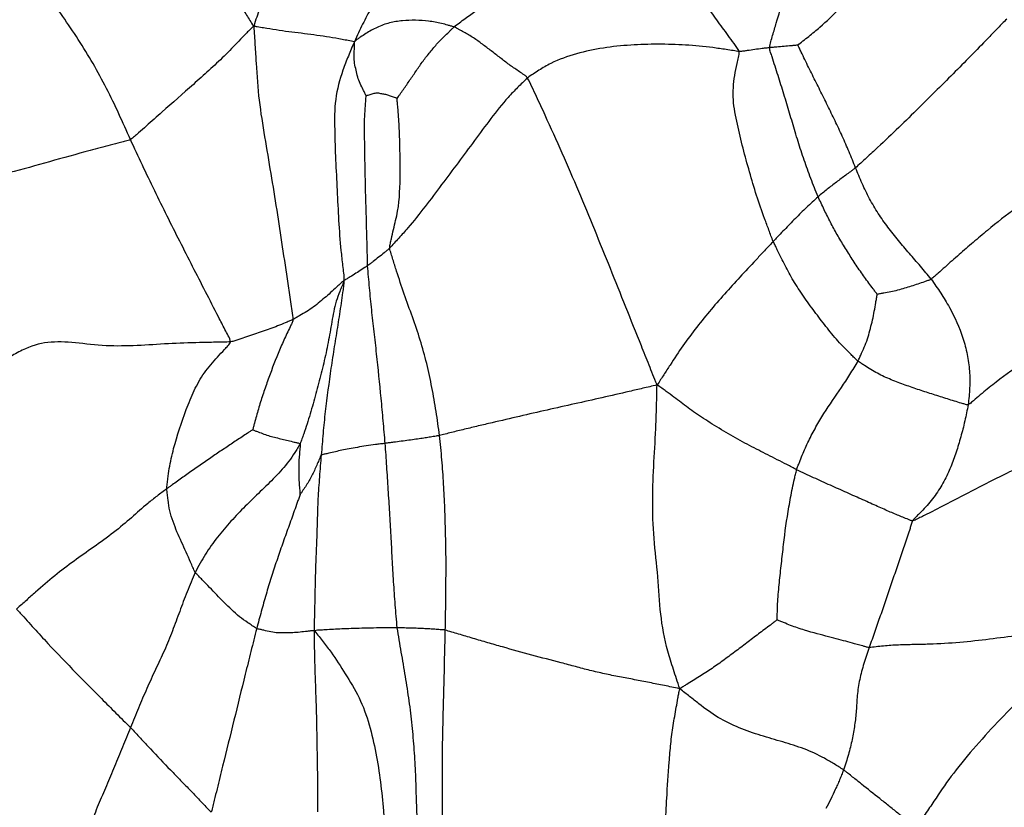
# Model space of a CAD drawing. Units: millimetres. Extents: x -89 to 89, y -143 to 120.
# Drawn here: x -14 to 25, y 63 to 94 of the extents above; entities that cross this region are included whole.
import ezdxf

# ---------------------------------------------------------------- set-up
doc = ezdxf.new("R2010")
doc.units = ezdxf.units.MM

msp = doc.modelspace()

# ---------------------------------------------------------------- linework, layer by layer
at = {"color": 7, "linetype": 'Continuous', "lineweight": 25}
for points, knots in [([(1.107, 102.367), (1.064, 102.258), (0.921, 102.047), (0.629, 101.624), (0.281, 101.137), (-0.134, 100.602), (-0.413, 100.272), (-0.834, 99.781), (-1.12, 99.463), (-1.675, 98.825), (-1.944, 98.506), (-2.472, 97.874), (-2.73, 97.56), (-3.097, 97.09), (-3.336, 96.777), (-3.674, 96.3), (-3.96, 95.799), (-4.198, 95.256), (-4.386, 94.754), (-4.538, 94.317), (-4.614, 94.095), (-4.655, 93.956)], [0, 0, 0, 0, 0.03125, 0.0625, 0.125, 0.1875, 0.25, 0.25, 0.375, 0.375, 0.5, 0.5, 0.625, 0.625, 0.6875, 0.75, 0.8125, 0.875, 0.9375, 0.96875, 1, 1, 1, 1]), ([(15.61, 93.118), (15.612, 93.198), (15.658, 93.359), (15.752, 93.682), (15.917, 94.247), (16.16, 95.053), (16.373, 96.041), (16.449, 97.035), (16.457, 98.021), (16.419, 99), (16.39, 99.812), (16.36, 100.378), (16.34, 100.701), (16.329, 100.862), (16.316, 100.966)], [0, 0, 0, 0, 0.03125, 0.0625, 0.125, 0.25, 0.375, 0.5, 0.625, 0.75, 0.875, 0.9375, 0.96875, 1, 1, 1, 1]), ([(7.068, 100.823), (6.989, 100.723), (6.814, 100.537), (6.458, 100.175), (6.001, 99.766), (5.442, 99.33), (5.071, 99.058), (4.515, 98.656), (4.144, 98.395), (3.415, 97.875), (3.059, 97.616), (2.358, 97.093), (2.013, 96.831), (1.519, 96.424), (1.197, 96.148), (0.727, 95.719), (0.301, 95.246), (-0.046, 94.687), (-0.32, 94.154), (-0.543, 93.706), (-0.647, 93.48), (-0.694, 93.344)], [0, 0, 0, 0, 0.03125, 0.0625, 0.125, 0.1875, 0.25, 0.25, 0.375, 0.375, 0.5, 0.5, 0.625, 0.625, 0.6875, 0.75, 0.8125, 0.875, 0.9375, 0.96875, 1, 1, 1, 1]), ([(-9.652, 99.691), (-9.604, 99.618), (-9.512, 99.466), (-9.321, 99.169), (-8.964, 98.672), (-8.374, 98.078), (-7.677, 97.432), (-6.998, 96.797), (-6.347, 96.177), (-5.732, 95.535), (-5.284, 94.938), (-4.979, 94.467), (-4.806, 94.187), (-4.718, 94.045), (-4.655, 93.956)], [0, 0, 0, 0, 0.03125, 0.0625, 0.125, 0.25, 0.375, 0.5, 0.625, 0.75, 0.875, 0.9375, 0.96875, 1, 1, 1, 1]), ([(16.729, 93.215), (16.764, 93.265), (16.92, 93.383), (17.224, 93.622), (17.73, 94.042), (18.348, 94.641), (19.015, 95.358), (19.617, 96.108), (20.127, 96.869), (20.578, 97.651), (20.902, 98.319), (21.061, 98.716), (21.163, 98.981), (21.214, 99.113), (21.258, 99.245)], [0, 0, 0, 0, 0.03125, 0.0625, 0.125, 0.25, 0.375, 0.5, 0.625, 0.75, 0.875, 0.9375, 0.9375, 1, 1, 1, 1]), ([(-9.495, 89.512), (-9.648, 89.849), (-9.798, 90.186), (-10.108, 90.857), (-10.267, 91.191), (-10.771, 92.178), (-11.148, 92.82), (-11.747, 93.747), (-12.156, 94.352), (-12.784, 95.214), (-13.299, 95.958), (-13.59, 96.534), (-13.742, 96.871), (-13.815, 97.041), (-13.853, 97.123)], [0, 0, 0, 0, 0.125, 0.125, 0.25, 0.25, 0.5, 0.5, 0.625, 0.75, 0.875, 0.9375, 0.96875, 1, 1, 1, 1]), ([(3.215, 93.931), (3.277, 93.982), (3.427, 94.096), (3.723, 94.319), (4.236, 94.689), (5.008, 95.138), (5.968, 95.574), (6.98, 95.923), (8.012, 96.245), (9.068, 96.552), (9.952, 96.825), (10.567, 97.047), (10.917, 97.182), (11.091, 97.253), (11.179, 97.287)], [0, 0, 0, 0, 0.03125, 0.0625, 0.125, 0.25, 0.375, 0.5, 0.625, 0.75, 0.875, 0.9375, 0.96875, 1, 1, 1, 1]), ([(14.41, 92.967), (14.4, 93.026), (14.324, 93.13), (14.172, 93.338), (13.906, 93.7), (13.533, 94.208), (13.111, 94.799), (12.72, 95.354), (12.372, 95.871), (12.129, 96.199), (11.747, 96.679), (11.469, 96.982), (11.179, 97.287)], [0, 0, 0, 0, 0.03125, 0.0625, 0.125, 0.25, 0.375, 0.5, 0.625, 0.75, 0.75, 1, 1, 1, 1]), ([(3.215, 93.931), (3.176, 93.947), (3.093, 93.969), (2.928, 94.015), (2.639, 94.093), (2.218, 94.17), (1.701, 94.2), (1.183, 94.184), (0.674, 94.107), (0.187, 93.927), (-0.186, 93.725), (-0.433, 93.553), (-0.573, 93.453), (-0.644, 93.403), (-0.694, 93.344)], [0, 0, 0, 0, 0.03125, 0.0625, 0.125, 0.25, 0.375, 0.5, 0.625, 0.75, 0.875, 0.9375, 0.96875, 1, 1, 1, 1]), ([(24.928, 94.238), (24.855, 94.18), (24.747, 94.068), (24.53, 93.844), (24.149, 93.45), (23.815, 93.104), (23.138, 92.413), (22.675, 91.951), (21.952, 91.232), (21.46, 90.745), (20.697, 89.998), (20.001, 89.337), (19.487, 88.864), (19.189, 88.591), (19.04, 88.455), (18.984, 88.406)], [0, 0, 0, 0, 0.03125, 0.0625, 0.125, 0.25, 0.25, 0.5, 0.5, 0.625, 0.75, 0.875, 0.9375, 0.96875, 1, 1, 1, 1]), ([(-4.655, 93.956), (-4.729, 93.905), (-4.823, 93.808), (-5.011, 93.617), (-5.34, 93.28), (-5.809, 92.782), (-6.415, 92.228), (-6.822, 91.861), (-7.435, 91.314), (-7.848, 90.953), (-8.464, 90.408), (-8.771, 90.136), (-9.129, 89.817), (-9.334, 89.635), (-9.436, 89.544), (-9.495, 89.512)], [0, 0, 0, 0, 0.03125, 0.0625, 0.125, 0.25, 0.375, 0.5, 0.5, 0.75, 0.75, 0.875, 0.9375, 0.96875, 1, 1, 1, 1]), ([(-0.694, 93.344), (-0.78, 93.364), (-0.861, 93.379), (-1.024, 93.411), (-1.268, 93.457), (-1.677, 93.533), (-2.17, 93.601), (-2.5, 93.645), (-2.994, 93.709), (-3.324, 93.746), (-3.818, 93.818), (-4.063, 93.859), (-4.35, 93.906), (-4.514, 93.933), (-4.596, 93.946), (-4.655, 93.956)], [0, 0, 0, 0, 0.0625, 0.0625, 0.125, 0.25, 0.375, 0.5, 0.5, 0.75, 0.75, 0.875, 0.9375, 0.96875, 1, 1, 1, 1]), ([(-4.655, 93.956), (-4.644, 93.821), (-4.629, 93.584), (-4.599, 93.107), (-4.547, 92.266), (-4.465, 91.049), (-4.226, 89.615), (-3.987, 88.179), (-3.748, 86.744), (-3.534, 85.305), (-3.354, 84.105), (-3.227, 83.265), (-3.154, 82.785), (-3.118, 82.545), (-3.12, 82.445)], [0, 0, 0, 0, 0.03125, 0.0625, 0.125, 0.25, 0.375, 0.5, 0.625, 0.75, 0.875, 0.9375, 0.96875, 1, 1, 1, 1]), ([(0.979, 91.129), (0.987, 91.141), (1.03, 91.203), (1.116, 91.326), (1.266, 91.541), (1.482, 91.85), (1.736, 92.223), (1.989, 92.598), (2.277, 92.947), (2.562, 93.299), (2.83, 93.561), (3.016, 93.744), (3.123, 93.848), (3.177, 93.9), (3.215, 93.931)], [0, 0, 0, 0, 0.03125, 0.0625, 0.125, 0.25, 0.375, 0.5, 0.625, 0.75, 0.875, 0.9375, 0.96875, 1, 1, 1, 1]), ([(6.102, 91.926), (6.069, 91.981), (6.007, 92.022), (5.886, 92.104), (5.673, 92.248), (5.37, 92.453), (5.025, 92.722), (4.678, 92.991), (4.327, 93.252), (3.979, 93.514), (3.66, 93.691), (3.439, 93.814), (3.312, 93.883), (3.249, 93.918), (3.215, 93.931)], [0, 0, 0, 0, 0.03125, 0.0625, 0.125, 0.25, 0.375, 0.5, 0.625, 0.75, 0.875, 0.9375, 0.96875, 1, 1, 1, 1]), ([(-0.694, 93.344), (-0.752, 93.247), (-0.826, 93.064), (-0.976, 92.699), (-1.228, 92.054), (-1.489, 91.097), (-1.479, 89.899), (-1.445, 88.714), (-1.376, 87.527), (-1.329, 86.34), (-1.251, 85.352), (-1.175, 84.663), (-1.13, 84.27), (-1.107, 84.074), (-1.11, 83.968)], [0, 0, 0, 0, 0.03125, 0.0625, 0.125, 0.25, 0.375, 0.5, 0.625, 0.75, 0.875, 0.9375, 0.96875, 1, 1, 1, 1]), ([(-0.24, 91.226), (-0.245, 91.234), (-0.264, 91.276), (-0.303, 91.359), (-0.372, 91.504), (-0.476, 91.71), (-0.579, 91.964), (-0.628, 92.237), (-0.706, 92.503), (-0.715, 92.778), (-0.702, 93.008), (-0.698, 93.168), (-0.695, 93.26), (-0.693, 93.306), (-0.694, 93.344)], [0, 0, 0, 0, 0.03125, 0.0625, 0.125, 0.25, 0.375, 0.5, 0.625, 0.75, 0.875, 0.9375, 0.96875, 1, 1, 1, 1]), ([(14.41, 92.967), (14.348, 92.974), (14.172, 93.003), (13.82, 93.058), (13.201, 93.147), (12.308, 93.234), (11.23, 93.264), (10.151, 93.23), (9.075, 93.125), (8.017, 92.9), (7.164, 92.599), (6.621, 92.283), (6.32, 92.085), (6.172, 91.983), (6.102, 91.926)], [0, 0, 0, 0, 0.03125, 0.0625, 0.125, 0.25, 0.375, 0.5, 0.625, 0.75, 0.875, 0.9375, 0.96875, 1, 1, 1, 1]), ([(16.729, 93.215), (16.705, 93.217), (16.683, 93.213), (16.638, 93.209), (16.569, 93.203), (16.501, 93.197), (16.364, 93.185), (16.27, 93.176), (16.081, 93.16), (15.987, 93.152), (15.846, 93.139), (15.799, 93.134), (15.704, 93.126), (15.658, 93.123), (15.61, 93.118)], [0, 0, 0, 0, 0.0625, 0.0625, 0.125, 0.25, 0.25, 0.5, 0.5, 0.75, 0.75, 0.875, 0.875, 1, 1, 1, 1]), ([(18.984, 88.406), (18.9, 88.613), (18.818, 88.821), (18.646, 89.234), (18.466, 89.643), (18.178, 90.25), (17.885, 90.852), (17.588, 91.453), (17.285, 92.051), (17.042, 92.549), (16.874, 92.898), (16.779, 93.097), (16.731, 93.197), (16.729, 93.215)], [0, 0, 0, 0, 0.125, 0.125, 0.25, 0.375, 0.5, 0.625, 0.75, 0.875, 0.9375, 0.96875, 1, 1, 1, 1]), ([(15.75, 85.514), (15.719, 85.586), (15.663, 85.735), (15.552, 86.034), (15.356, 86.558), (15.088, 87.318), (14.819, 88.245), (14.553, 89.176), (14.349, 90.118), (14.135, 91.07), (14.201, 91.87), (14.315, 92.423), (14.386, 92.738), (14.421, 92.895), (14.41, 92.967)], [0, 0, 0, 0, 0.03125, 0.0625, 0.125, 0.25, 0.375, 0.5, 0.625, 0.75, 0.875, 0.9375, 0.96875, 1, 1, 1, 1]), ([(15.61, 93.118), (15.562, 93.112), (15.513, 93.107), (15.415, 93.096), (15.366, 93.09), (15.22, 93.072), (15.123, 93.058), (14.927, 93.031), (14.829, 93.018), (14.681, 92.996), (14.608, 92.985), (14.522, 92.972), (14.473, 92.966), (14.448, 92.962), (14.41, 92.967)], [0, 0, 0, 0, 0.125, 0.125, 0.25, 0.25, 0.5, 0.5, 0.75, 0.75, 0.875, 0.9375, 0.96875, 1, 1, 1, 1]), ([(17.511, 87.267), (17.46, 87.384), (17.414, 87.504), (17.321, 87.743), (17.181, 88.102), (16.965, 88.707), (16.724, 89.44), (16.502, 90.179), (16.287, 90.92), (16.056, 91.656), (15.862, 92.268), (15.725, 92.693), (15.647, 92.935), (15.608, 93.056), (15.61, 93.118)], [0, 0, 0, 0, 0.0625, 0.0625, 0.125, 0.25, 0.375, 0.5, 0.625, 0.75, 0.875, 0.9375, 0.96875, 1, 1, 1, 1]), ([(6.102, 91.926), (6.033, 91.869), (5.902, 91.745), (5.646, 91.494), (5.211, 91.041), (4.655, 90.335), (4.013, 89.47), (3.374, 88.603), (2.726, 87.741), (2.08, 86.882), (1.519, 86.173), (1.107, 85.71), (0.86, 85.442), (0.733, 85.304), (0.69, 85.26)], [0, 0, 0, 0, 0.03125, 0.0625, 0.125, 0.25, 0.375, 0.5, 0.625, 0.75, 0.875, 0.9375, 0.96875, 1, 1, 1, 1]), ([(11.19, 79.879), (11.122, 80.03), (11.023, 80.283), (10.823, 80.788), (10.47, 81.671), (9.959, 82.934), (9.354, 84.452), (8.742, 85.967), (8.114, 87.477), (7.472, 88.975), (6.906, 90.22), (6.509, 91.076), (6.276, 91.579), (6.156, 91.837), (6.102, 91.926)], [0, 0, 0, 0, 0.03125, 0.0625, 0.125, 0.25, 0.375, 0.5, 0.625, 0.75, 0.875, 0.9375, 0.96875, 1, 1, 1, 1]), ([(0.979, 91.129), (0.974, 91.131), (0.948, 91.14), (0.898, 91.157), (0.81, 91.188), (0.685, 91.234), (0.532, 91.282), (0.373, 91.301), (0.215, 91.344), (0.058, 91.323), (-0.069, 91.276), (-0.159, 91.25), (-0.21, 91.235), (-0.236, 91.228), (-0.24, 91.226)], [0, 0, 0, 0, 0.03125, 0.0625, 0.125, 0.25, 0.375, 0.5, 0.625, 0.75, 0.875, 0.9375, 0.96875, 1, 1, 1, 1]), ([(-0.183, 84.56), (-0.191, 84.697), (-0.19, 84.836), (-0.195, 85.113), (-0.203, 85.53), (-0.217, 85.949), (-0.242, 86.787), (-0.255, 87.345), (-0.282, 88.461), (-0.293, 89.019), (-0.302, 89.856), (-0.306, 90.274), (-0.276, 90.761), (-0.254, 91.039), (-0.242, 91.178), (-0.24, 91.226)], [0, 0, 0, 0, 0.0625, 0.0625, 0.125, 0.25, 0.25, 0.5, 0.5, 0.75, 0.75, 0.875, 0.9375, 0.96875, 1, 1, 1, 1]), ([(0.69, 85.26), (0.686, 85.319), (0.712, 85.439), (0.765, 85.679), (0.859, 86.1), (0.953, 86.461), (1.083, 87.191), (1.092, 87.687), (1.099, 88.677), (1.091, 89.171), (1.065, 89.913), (1.049, 90.284), (1.012, 90.715), (0.989, 90.961), (0.977, 91.084), (0.979, 91.129)], [0, 0, 0, 0, 0.03125, 0.0625, 0.125, 0.25, 0.25, 0.5, 0.5, 0.75, 0.75, 0.875, 0.9375, 0.96875, 1, 1, 1, 1]), ([(-9.495, 89.512), (-9.554, 89.481), (-9.688, 89.446), (-9.956, 89.377), (-10.421, 89.256), (-10.82, 89.151), (-11.617, 88.938), (-12.146, 88.791), (-13.203, 88.494), (-13.731, 88.343), (-14.528, 88.148), (-14.929, 88.059), (-15.397, 87.966), (-15.665, 87.915), (-15.799, 87.889), (-15.867, 87.88)], [0, 0, 0, 0, 0.03125, 0.0625, 0.125, 0.25, 0.25, 0.5, 0.5, 0.75, 0.75, 0.875, 0.9375, 0.96875, 1, 1, 1, 1]), ([(-5.573, 81.571), (-5.571, 81.647), (-5.657, 81.812), (-5.828, 82.141), (-6.126, 82.717), (-6.379, 83.211), (-6.886, 84.199), (-7.224, 84.857), (-7.725, 85.848), (-8.057, 86.509), (-8.548, 87.505), (-8.868, 88.172), (-9.184, 88.841), (-9.342, 89.176), (-9.495, 89.512)], [0, 0, 0, 0, 0.03125, 0.0625, 0.125, 0.25, 0.25, 0.5, 0.5, 0.625, 0.75, 0.875, 0.875, 1, 1, 1, 1]), ([(18.984, 88.406), (18.95, 88.376), (18.92, 88.353), (18.859, 88.307), (18.753, 88.228), (18.661, 88.161), (18.477, 88.025), (18.355, 87.932), (18.111, 87.748), (17.989, 87.656), (17.809, 87.511), (17.75, 87.462), (17.63, 87.365), (17.569, 87.318), (17.511, 87.267)], [0, 0, 0, 0, 0.03125, 0.0625, 0.125, 0.25, 0.25, 0.5, 0.5, 0.75, 0.75, 0.875, 0.875, 1, 1, 1, 1]), ([(21.952, 84.029), (21.886, 84.117), (21.814, 84.201), (21.673, 84.371), (21.461, 84.626), (21.098, 85.043), (20.665, 85.546), (20.252, 86.068), (19.865, 86.61), (19.528, 87.184), (19.334, 87.585), (19.153, 87.992), (19.069, 88.199), (18.984, 88.406)], [0, 0, 0, 0, 0.0625, 0.0625, 0.125, 0.25, 0.375, 0.5, 0.625, 0.75, 0.875, 0.875, 1, 1, 1, 1]), ([(26.426, 87.587), (26.33, 87.533), (26.237, 87.471), (26.046, 87.349), (25.76, 87.163), (25.474, 86.961), (24.906, 86.546), (24.533, 86.252), (23.975, 85.792), (23.604, 85.479), (23.052, 84.998), (22.59, 84.592), (22.269, 84.305), (22.086, 84.141), (21.994, 84.059), (21.952, 84.029)], [0, 0, 0, 0, 0.0625, 0.0625, 0.125, 0.25, 0.25, 0.5, 0.5, 0.625, 0.75, 0.875, 0.9375, 0.96875, 1, 1, 1, 1]), ([(17.511, 87.267), (17.434, 87.199), (17.36, 87.127), (17.21, 86.987), (17.059, 86.848), (16.836, 86.635), (16.692, 86.487), (16.475, 86.266), (16.331, 86.119), (16.116, 85.896), (16.009, 85.784), (15.884, 85.654), (15.812, 85.579), (15.777, 85.542), (15.75, 85.514)], [0, 0, 0, 0, 0.125, 0.125, 0.25, 0.375, 0.5, 0.5, 0.75, 0.75, 0.875, 0.9375, 0.96875, 1, 1, 1, 1]), ([(19.834, 83.434), (19.816, 83.461), (19.76, 83.538), (19.647, 83.69), (19.448, 83.957), (19.169, 84.342), (18.855, 84.817), (18.549, 85.3), (18.258, 85.783), (17.998, 86.261), (17.794, 86.672), (17.673, 86.926), (17.591, 87.096), (17.548, 87.18), (17.511, 87.267)], [0, 0, 0, 0, 0.03125, 0.0625, 0.125, 0.25, 0.375, 0.5, 0.625, 0.75, 0.875, 0.9375, 0.9375, 1, 1, 1, 1]), ([(15.75, 85.514), (15.707, 85.468), (15.604, 85.358), (15.398, 85.137), (15.036, 84.751), (14.52, 84.2), (13.911, 83.53), (13.311, 82.853), (12.743, 82.147), (12.194, 81.425), (11.783, 80.79), (11.494, 80.346), (11.329, 80.092), (11.246, 79.965), (11.19, 79.879)], [0, 0, 0, 0, 0.03125, 0.0625, 0.125, 0.25, 0.375, 0.5, 0.625, 0.75, 0.875, 0.9375, 0.96875, 1, 1, 1, 1]), ([(19.08, 80.814), (19.032, 80.852), (18.943, 80.939), (18.764, 81.112), (18.455, 81.419), (18.044, 81.885), (17.594, 82.464), (17.15, 83.06), (16.723, 83.673), (16.361, 84.272), (16.115, 84.767), (15.934, 85.135), (15.828, 85.35), (15.774, 85.458), (15.75, 85.514)], [0, 0, 0, 0, 0.03125, 0.0625, 0.125, 0.25, 0.375, 0.5, 0.625, 0.75, 0.875, 0.9375, 0.96875, 1, 1, 1, 1]), ([(0.69, 85.26), (0.664, 85.232), (0.646, 85.218), (0.612, 85.189), (0.551, 85.138), (0.499, 85.093), (0.394, 85.005), (0.323, 84.949), (0.179, 84.836), (0.109, 84.779), (0, 84.696), (-0.037, 84.669), (-0.11, 84.614), (-0.146, 84.585), (-0.183, 84.56)], [0, 0, 0, 0, 0.03125, 0.0625, 0.125, 0.25, 0.25, 0.5, 0.5, 0.75, 0.75, 0.875, 0.875, 1, 1, 1, 1]), ([(2.643, 77.896), (2.624, 78.054), (2.601, 78.212), (2.556, 78.528), (2.487, 79.001), (2.349, 79.786), (2.148, 80.722), (1.979, 81.337), (1.695, 82.251), (1.466, 82.849), (1.152, 83.75), (1.002, 84.201), (0.837, 84.728), (0.743, 85.032), (0.696, 85.184), (0.69, 85.26)], [0, 0, 0, 0, 0.0625, 0.0625, 0.125, 0.25, 0.375, 0.5, 0.5, 0.75, 0.75, 0.875, 0.9375, 0.96875, 1, 1, 1, 1]), ([(-0.183, 84.56), (-0.258, 84.508), (-0.336, 84.459), (-0.489, 84.36), (-0.565, 84.312), (-0.716, 84.215), (-0.793, 84.167), (-0.91, 84.098), (-0.969, 84.063), (-1.037, 84.023), (-1.076, 83.998), (-1.095, 83.985), (-1.11, 83.968)], [0, 0, 0, 0, 0.25, 0.25, 0.5, 0.5, 0.75, 0.75, 0.875, 0.9375, 0.96875, 1, 1, 1, 1]), ([(0.508, 77.586), (0.497, 77.735), (0.484, 77.883), (0.458, 78.178), (0.419, 78.621), (0.379, 79.062), (0.296, 79.941), (0.236, 80.522), (0.14, 81.392), (0.075, 81.97), (-0.025, 82.831), (-0.093, 83.548), (-0.132, 83.98), (-0.159, 84.269), (-0.175, 84.413), (-0.183, 84.56)], [0, 0, 0, 0, 0.0625, 0.0625, 0.125, 0.25, 0.25, 0.5, 0.5, 0.625, 0.75, 0.875, 0.9375, 0.9375, 1, 1, 1, 1]), ([(-1.11, 83.968), (-1.135, 83.964), (-1.173, 83.933), (-1.25, 83.865), (-1.385, 83.738), (-1.579, 83.556), (-1.814, 83.342), (-2.062, 83.144), (-2.302, 82.934), (-2.568, 82.761), (-2.799, 82.632), (-2.936, 82.551), (-3.027, 82.497), (-3.072, 82.468), (-3.12, 82.445)], [0, 0, 0, 0, 0.03125, 0.0625, 0.125, 0.25, 0.375, 0.5, 0.625, 0.75, 0.875, 0.9375, 0.9375, 1, 1, 1, 1]), ([(-1.11, 83.968), (-1.138, 83.877), (-1.195, 83.745), (-1.302, 83.486), (-1.466, 83.038), (-1.589, 82.356), (-1.726, 81.544), (-1.902, 80.736), (-2.106, 79.937), (-2.32, 79.14), (-2.514, 78.481), (-2.669, 78.025), (-2.76, 77.766), (-2.806, 77.636), (-2.836, 77.574)], [0, 0, 0, 0, 0.03125, 0.0625, 0.125, 0.25, 0.375, 0.5, 0.625, 0.75, 0.875, 0.9375, 0.96875, 1, 1, 1, 1]), ([(-1.11, 83.968), (-1.109, 83.887), (-1.131, 83.732), (-1.172, 83.437), (-1.242, 82.949), (-1.352, 82.234), (-1.494, 81.39), (-1.579, 80.822), (-1.703, 79.971), (-1.78, 79.404), (-1.878, 78.552), (-1.922, 78.126), (-1.957, 77.698), (-1.98, 77.413), (-1.992, 77.272), (-2.004, 77.129)], [0, 0, 0, 0, 0.03125, 0.0625, 0.125, 0.25, 0.375, 0.5, 0.5, 0.75, 0.75, 0.875, 0.9375, 0.9375, 1, 1, 1, 1]), ([(21.952, 84.029), (21.927, 84.011), (21.884, 83.996), (21.798, 83.966), (21.647, 83.913), (21.429, 83.839), (21.167, 83.752), (20.902, 83.676), (20.639, 83.591), (20.369, 83.531), (20.139, 83.492), (19.98, 83.461), (19.889, 83.444), (19.843, 83.435), (19.834, 83.434)], [0, 0, 0, 0, 0.03125, 0.0625, 0.125, 0.25, 0.375, 0.5, 0.625, 0.75, 0.875, 0.9375, 0.96875, 1, 1, 1, 1]), ([(21.952, 84.029), (22.019, 83.942), (22.08, 83.851), (22.206, 83.67), (22.392, 83.399), (22.563, 83.116), (22.882, 82.539), (23.064, 82.137), (23.267, 81.509), (23.378, 81.082), (23.473, 80.425), (23.48, 79.873), (23.451, 79.545), (23.43, 79.326), (23.42, 79.216), (23.404, 79.108)], [0, 0, 0, 0, 0.0625, 0.0625, 0.125, 0.25, 0.25, 0.5, 0.5, 0.625, 0.75, 0.875, 0.9375, 0.9375, 1, 1, 1, 1]), ([(19.08, 80.814), (19.109, 80.868), (19.129, 80.92), (19.175, 81.025), (19.244, 81.182), (19.364, 81.443), (19.488, 81.763), (19.564, 82.101), (19.658, 82.432), (19.723, 82.77), (19.769, 83.054), (19.803, 83.253), (19.823, 83.366), (19.832, 83.422), (19.834, 83.434)], [0, 0, 0, 0, 0.0625, 0.0625, 0.125, 0.25, 0.375, 0.5, 0.625, 0.75, 0.875, 0.9375, 0.96875, 1, 1, 1, 1]), ([(-3.12, 82.445), (-3.167, 82.421), (-3.218, 82.402), (-3.318, 82.361), (-3.467, 82.3), (-3.715, 82.195), (-4.016, 82.077), (-4.22, 82.01), (-4.527, 81.907), (-4.731, 81.837), (-5.038, 81.735), (-5.191, 81.685), (-5.37, 81.626), (-5.473, 81.592), (-5.524, 81.575), (-5.573, 81.571)], [0, 0, 0, 0, 0.0625, 0.0625, 0.125, 0.25, 0.375, 0.5, 0.5, 0.75, 0.75, 0.875, 0.9375, 0.96875, 1, 1, 1, 1]), ([(-3.12, 82.445), (-3.121, 82.382), (-3.162, 82.295), (-3.246, 82.122), (-3.392, 81.818), (-3.511, 81.556), (-3.739, 81.025), (-3.88, 80.667), (-4.079, 80.124), (-4.207, 79.761), (-4.392, 79.213), (-4.528, 78.751), (-4.615, 78.426), (-4.665, 78.24), (-4.69, 78.147), (-4.7, 78.12)], [0, 0, 0, 0, 0.03125, 0.0625, 0.125, 0.25, 0.25, 0.5, 0.5, 0.625, 0.75, 0.875, 0.9375, 0.96875, 1, 1, 1, 1]), ([(28.091, 82.213), (27.894, 82.102), (27.693, 81.991), (27.29, 81.766), (26.882, 81.539), (26.276, 81.19), (25.874, 80.943), (25.279, 80.557), (24.891, 80.282), (24.323, 79.849), (24.043, 79.626), (23.724, 79.356), (23.543, 79.2), (23.453, 79.122), (23.404, 79.108)], [0, 0, 0, 0, 0.125, 0.125, 0.25, 0.375, 0.5, 0.5, 0.75, 0.75, 0.875, 0.9375, 0.96875, 1, 1, 1, 1]), ([(-5.573, 81.571), (-5.652, 81.565), (-5.857, 81.561), (-6.267, 81.553), (-6.575, 81.546), (-7.19, 81.53), (-7.599, 81.517), (-8.417, 81.475), (-8.826, 81.446), (-9.642, 81.408), (-10.049, 81.4), (-10.865, 81.443), (-11.273, 81.496), (-12.041, 81.567), (-12.4, 81.585), (-13.083, 81.505), (-13.41, 81.406), (-13.921, 81.159), (-14.18, 81.011), (-14.526, 80.788), (-14.7, 80.682), (-14.818, 80.627)], [0, 0, 0, 0, 0.03125, 0.0625, 0.125, 0.125, 0.25, 0.25, 0.375, 0.375, 0.5, 0.5, 0.625, 0.625, 0.75, 0.75, 0.875, 0.875, 0.9375, 0.96875, 1, 1, 1, 1]), ([(-8.069, 75.804), (-8.067, 75.867), (-8.052, 76), (-8.021, 76.266), (-7.959, 76.731), (-7.869, 77.123), (-7.662, 77.902), (-7.495, 78.413), (-7.21, 79.167), (-7.008, 79.666), (-6.617, 80.37), (-6.17, 80.876), (-5.851, 81.222), (-5.667, 81.418), (-5.575, 81.516), (-5.573, 81.571)], [0, 0, 0, 0, 0.03125, 0.0625, 0.125, 0.25, 0.25, 0.5, 0.5, 0.625, 0.75, 0.875, 0.9375, 0.96875, 1, 1, 1, 1]), ([(16.671, 76.551), (16.686, 76.601), (16.723, 76.696), (16.796, 76.888), (16.927, 77.222), (17.137, 77.689), (17.424, 78.233), (17.635, 78.584), (17.963, 79.103), (18.197, 79.439), (18.541, 79.947), (18.711, 80.202), (18.871, 80.464), (18.977, 80.64), (19.033, 80.728), (19.08, 80.814)], [0, 0, 0, 0, 0.03125, 0.0625, 0.125, 0.25, 0.375, 0.5, 0.5, 0.75, 0.75, 0.875, 0.9375, 0.9375, 1, 1, 1, 1]), ([(23.404, 79.108), (23.363, 79.096), (23.273, 79.123), (23.093, 79.178), (22.776, 79.273), (22.319, 79.415), (21.77, 79.592), (21.214, 79.775), (20.66, 79.977), (20.108, 80.194), (19.67, 80.431), (19.374, 80.619), (19.204, 80.729), (19.119, 80.783), (19.08, 80.814)], [0, 0, 0, 0, 0.03125, 0.0625, 0.125, 0.25, 0.375, 0.5, 0.625, 0.75, 0.875, 0.9375, 0.96875, 1, 1, 1, 1]), ([(11.19, 79.879), (11.075, 79.853), (10.899, 79.812), (10.722, 79.77), (10.455, 79.708), (10.277, 79.666), (9.741, 79.543), (9.383, 79.461), (8.665, 79.299), (8.306, 79.218), (7.587, 79.056), (7.227, 78.975), (6.507, 78.813), (6.146, 78.731), (5.427, 78.565), (5.067, 78.481), (4.527, 78.354), (4.346, 78.312), (3.986, 78.226), (3.806, 78.183), (3.452, 78.098), (3.278, 78.055), (3.027, 77.993), (2.863, 77.951), (2.704, 77.911), (2.643, 77.896)], [0, 0, 0, 0, 0.03125, 0.0625, 0.0625, 0.125, 0.125, 0.25, 0.25, 0.375, 0.375, 0.5, 0.5, 0.625, 0.625, 0.75, 0.75, 0.8125, 0.8125, 0.875, 0.875, 0.9375, 0.9375, 0.96875, 1, 1, 1, 1]), ([(12.083, 67.958), (12.028, 68.098), (11.951, 68.344), (11.792, 68.831), (11.524, 69.676), (11.298, 70.89), (11.238, 72.343), (11.046, 73.852), (10.998, 75.374), (11.059, 76.863), (11.141, 78.09), (11.167, 78.964), (11.176, 79.467), (11.18, 79.72), (11.19, 79.879)], [0, 0, 0, 0, 0.03125, 0.0625, 0.125, 0.25, 0.375, 0.5, 0.625, 0.75, 0.875, 0.9375, 0.96875, 1, 1, 1, 1]), ([(16.671, 76.551), (16.543, 76.615), (16.416, 76.685), (16.162, 76.818), (15.782, 77.014), (15.177, 77.313), (14.464, 77.687), (13.706, 78.12), (12.997, 78.568), (12.394, 78.979), (11.96, 79.321), (11.598, 79.589), (11.381, 79.747), (11.27, 79.828), (11.19, 79.879)], [0, 0, 0, 0, 0.0625, 0.0625, 0.125, 0.25, 0.375, 0.5, 0.625, 0.75, 0.875, 0.9375, 0.96875, 1, 1, 1, 1]), ([(23.404, 79.108), (23.388, 78.999), (23.365, 78.892), (23.321, 78.678), (23.254, 78.358), (23.12, 77.838), (22.94, 77.236), (22.733, 76.667), (22.47, 76.09), (22.119, 75.534), (21.762, 75.105), (21.491, 74.831), (21.336, 74.675), (21.259, 74.596), (21.231, 74.551)], [0, 0, 0, 0, 0.0625, 0.0625, 0.125, 0.25, 0.375, 0.5, 0.625, 0.75, 0.875, 0.9375, 0.96875, 1, 1, 1, 1]), ([(-4.7, 78.12), (-4.72, 78.103), (-4.791, 78.056), (-4.934, 77.963), (-5.185, 77.798), (-5.542, 77.562), (-5.969, 77.275), (-6.252, 77.083), (-6.676, 76.794), (-6.958, 76.6), (-7.376, 76.305), (-7.584, 76.156), (-7.825, 75.981), (-7.962, 75.881), (-8.03, 75.832), (-8.069, 75.804)], [0, 0, 0, 0, 0.03125, 0.0625, 0.125, 0.25, 0.375, 0.5, 0.5, 0.75, 0.75, 0.875, 0.9375, 0.96875, 1, 1, 1, 1]), ([(-4.7, 78.12), (-4.694, 78.116), (-4.656, 78.102), (-4.579, 78.074), (-4.444, 78.024), (-4.253, 77.951), (-4.02, 77.871), (-3.861, 77.834), (-3.622, 77.775), (-3.463, 77.734), (-3.224, 77.677), (-3.104, 77.648), (-2.964, 77.615), (-2.885, 77.596), (-2.845, 77.587), (-2.836, 77.574)], [0, 0, 0, 0, 0.03125, 0.0625, 0.125, 0.25, 0.375, 0.5, 0.5, 0.75, 0.75, 0.875, 0.9375, 0.96875, 1, 1, 1, 1]), ([(2.643, 77.896), (2.605, 77.887), (2.567, 77.881), (2.49, 77.869), (2.358, 77.847), (2.186, 77.818), (1.972, 77.782), (1.801, 77.76), (1.535, 77.722), (1.343, 77.694), (1.039, 77.656), (0.883, 77.638), (0.723, 77.616), (0.616, 77.601), (0.562, 77.593), (0.508, 77.586)], [0, 0, 0, 0, 0.03125, 0.0625, 0.125, 0.25, 0.375, 0.5, 0.5, 0.75, 0.75, 0.875, 0.9375, 0.9375, 1, 1, 1, 1]), ([(2.871, 70.254), (2.877, 70.572), (2.882, 70.891), (2.89, 71.529), (2.896, 72.167), (2.903, 73.122), (2.88, 74.079), (2.854, 75.035), (2.806, 75.991), (2.751, 76.786), (2.709, 77.262), (2.678, 77.579), (2.663, 77.738), (2.643, 77.896)], [0, 0, 0, 0, 0.125, 0.125, 0.25, 0.375, 0.5, 0.625, 0.75, 0.875, 0.9375, 0.9375, 1, 1, 1, 1]), ([(-2.836, 77.574), (-2.865, 77.513), (-2.936, 77.396), (-3.081, 77.164), (-3.348, 76.769), (-3.807, 76.261), (-4.399, 75.694), (-4.989, 75.125), (-5.557, 74.534), (-6.088, 73.911), (-6.486, 73.356), (-6.693, 73.003), (-6.827, 72.766), (-6.896, 72.647), (-6.955, 72.525)], [0, 0, 0, 0, 0.03125, 0.0625, 0.125, 0.25, 0.375, 0.5, 0.625, 0.75, 0.875, 0.9375, 0.9375, 1, 1, 1, 1]), ([(-2.836, 77.574), (-2.827, 77.561), (-2.83, 77.517), (-2.837, 77.431), (-2.85, 77.287), (-2.87, 77.076), (-2.887, 76.824), (-2.885, 76.57), (-2.888, 76.316), (-2.876, 76.061), (-2.858, 75.852), (-2.847, 75.702), (-2.841, 75.62), (-2.838, 75.582), (-2.836, 75.578)], [0, 0, 0, 0, 0.03125, 0.0625, 0.125, 0.25, 0.375, 0.5, 0.625, 0.75, 0.875, 0.9375, 0.96875, 1, 1, 1, 1]), ([(0.508, 77.586), (0.445, 77.578), (0.382, 77.571), (0.255, 77.556), (0.066, 77.532), (-0.241, 77.487), (-0.587, 77.43), (-0.912, 77.38), (-1.198, 77.32), (-1.449, 77.258), (-1.657, 77.206), (-1.83, 77.172), (-1.932, 77.152), (-1.984, 77.142), (-2.004, 77.129)], [0, 0, 0, 0, 0.0625, 0.0625, 0.125, 0.25, 0.375, 0.5, 0.625, 0.75, 0.875, 0.9375, 0.96875, 1, 1, 1, 1]), ([(0.983, 70.348), (0.963, 70.497), (0.954, 70.648), (0.93, 70.949), (0.893, 71.401), (0.837, 72.155), (0.789, 73.06), (0.738, 73.966), (0.686, 74.872), (0.631, 75.778), (0.581, 76.532), (0.551, 76.984), (0.53, 77.285), (0.52, 77.436), (0.508, 77.586)], [0, 0, 0, 0, 0.0625, 0.0625, 0.125, 0.25, 0.375, 0.5, 0.625, 0.75, 0.875, 0.9375, 0.9375, 1, 1, 1, 1]), ([(27.63, 77.58), (27.503, 77.529), (27.374, 77.477), (27.115, 77.372), (26.724, 77.214), (26.052, 76.937), (25.241, 76.568), (24.424, 76.167), (23.62, 75.747), (22.804, 75.326), (22.132, 74.975), (21.675, 74.753), (21.416, 74.625), (21.287, 74.56), (21.231, 74.551)], [0, 0, 0, 0, 0.0625, 0.0625, 0.125, 0.25, 0.375, 0.5, 0.625, 0.75, 0.875, 0.9375, 0.96875, 1, 1, 1, 1]), ([(-2.004, 77.129), (-2.017, 77.12), (-2.031, 77.085), (-2.059, 77.017), (-2.107, 76.899), (-2.18, 76.727), (-2.273, 76.524), (-2.374, 76.324), (-2.477, 76.124), (-2.594, 75.93), (-2.698, 75.778), (-2.774, 75.666), (-2.814, 75.606), (-2.833, 75.579), (-2.836, 75.578)], [0, 0, 0, 0, 0.03125, 0.0625, 0.125, 0.25, 0.375, 0.5, 0.625, 0.75, 0.875, 0.9375, 0.96875, 1, 1, 1, 1]), ([(-2.004, 77.129), (-2.016, 76.986), (-2.028, 76.842), (-2.052, 76.556), (-2.086, 76.126), (-2.139, 75.409), (-2.162, 74.547), (-2.188, 73.685), (-2.228, 72.823), (-2.248, 71.961), (-2.261, 71.242), (-2.273, 70.739), (-2.28, 70.451), (-2.284, 70.308), (-2.269, 70.226)], [0, 0, 0, 0, 0.0625, 0.0625, 0.125, 0.25, 0.375, 0.5, 0.625, 0.75, 0.875, 0.9375, 0.96875, 1, 1, 1, 1]), ([(15.907, 70.664), (15.906, 70.697), (15.909, 70.822), (15.916, 71.071), (15.931, 71.506), (15.99, 72.126), (16.074, 72.869), (16.127, 73.364), (16.213, 74.107), (16.281, 74.601), (16.41, 75.336), (16.479, 75.703), (16.572, 76.128), (16.626, 76.371), (16.654, 76.492), (16.671, 76.551)], [0, 0, 0, 0, 0.03125, 0.0625, 0.125, 0.25, 0.375, 0.5, 0.5, 0.75, 0.75, 0.875, 0.9375, 0.96875, 1, 1, 1, 1]), ([(21.231, 74.551), (21.187, 74.544), (21.114, 74.574), (20.969, 74.634), (20.72, 74.737), (20.36, 74.886), (19.862, 75.107), (19.283, 75.369), (18.645, 75.654), (17.996, 75.94), (17.446, 76.189), (17.114, 76.343), (16.893, 76.446), (16.781, 76.497), (16.671, 76.551)], [0, 0, 0, 0, 0.03125, 0.0625, 0.125, 0.25, 0.375, 0.5, 0.625, 0.75, 0.875, 0.9375, 0.9375, 1, 1, 1, 1]), ([(-8.069, 75.804), (-8.13, 75.759), (-8.26, 75.662), (-8.516, 75.47), (-8.941, 75.136), (-9.443, 74.675), (-10.137, 74.093), (-10.956, 73.503), (-11.712, 72.977), (-12.473, 72.401), (-13.102, 71.856), (-13.526, 71.48), (-13.769, 71.263), (-13.892, 71.153), (-13.975, 71.085)], [0, 0, 0, 0, 0.03125, 0.0625, 0.125, 0.25, 0.375, 0.5, 0.625, 0.75, 0.875, 0.9375, 0.96875, 1, 1, 1, 1]), ([(-6.955, 72.525), (-6.975, 72.554), (-7.004, 72.621), (-7.062, 72.754), (-7.164, 72.987), (-7.31, 73.32), (-7.491, 73.715), (-7.676, 74.11), (-7.82, 74.522), (-7.971, 74.931), (-8.013, 75.294), (-8.043, 75.547), (-8.061, 75.692), (-8.07, 75.764), (-8.069, 75.804)], [0, 0, 0, 0, 0.03125, 0.0625, 0.125, 0.25, 0.375, 0.5, 0.625, 0.75, 0.875, 0.9375, 0.96875, 1, 1, 1, 1]), ([(-2.836, 75.578), (-2.85, 75.535), (-2.888, 75.427), (-2.965, 75.209), (-3.099, 74.828), (-3.295, 74.285), (-3.529, 73.634), (-3.756, 72.979), (-3.971, 72.321), (-4.173, 71.658), (-4.299, 71.213), (-4.42, 70.768), (-4.481, 70.544), (-4.538, 70.321)], [0, 0, 0, 0, 0.03125, 0.0625, 0.125, 0.25, 0.375, 0.5, 0.625, 0.75, 0.875, 0.875, 1, 1, 1, 1]), ([(21.231, 74.551), (21.204, 74.506), (21.171, 74.403), (21.107, 74.199), (20.998, 73.841), (20.816, 73.327), (20.602, 72.702), (20.386, 72.077), (20.175, 71.449), (19.956, 70.824), (19.778, 70.302), (19.668, 69.991), (19.593, 69.783), (19.556, 69.68), (19.518, 69.576)], [0, 0, 0, 0, 0.03125, 0.0625, 0.125, 0.25, 0.375, 0.5, 0.625, 0.75, 0.875, 0.9375, 0.9375, 1, 1, 1, 1]), ([(-6.955, 72.525), (-7.015, 72.4), (-7.065, 72.271), (-7.17, 72.016), (-7.326, 71.633), (-7.564, 70.994), (-7.844, 70.225), (-8.16, 69.454), (-8.514, 68.71), (-8.859, 67.965), (-9.127, 67.324), (-9.286, 66.941), (-9.391, 66.686), (-9.443, 66.558), (-9.495, 66.43)], [0, 0, 0, 0, 0.0625, 0.0625, 0.125, 0.25, 0.375, 0.5, 0.625, 0.75, 0.875, 0.9375, 0.9375, 1, 1, 1, 1]), ([(-4.538, 70.321), (-4.569, 70.336), (-4.626, 70.374), (-4.739, 70.451), (-4.938, 70.585), (-5.223, 70.775), (-5.521, 71.06), (-5.721, 71.247), (-6.012, 71.536), (-6.199, 71.737), (-6.484, 72.032), (-6.627, 72.179), (-6.794, 72.35), (-6.889, 72.448), (-6.937, 72.496), (-6.955, 72.525)], [0, 0, 0, 0, 0.03125, 0.0625, 0.125, 0.25, 0.375, 0.5, 0.5, 0.75, 0.75, 0.875, 0.9375, 0.96875, 1, 1, 1, 1]), ([(-13.975, 71.085), (-13.914, 71.026), (-13.825, 70.926), (-13.646, 70.727), (-13.331, 70.379), (-13.061, 70.082), (-12.516, 69.491), (-12.145, 69.102), (-11.396, 68.333), (-11.018, 67.951), (-10.448, 67.38), (-10.163, 67.095), (-9.877, 66.81), (-9.686, 66.621), (-9.59, 66.526), (-9.495, 66.43)], [0, 0, 0, 0, 0.03125, 0.0625, 0.125, 0.25, 0.25, 0.5, 0.5, 0.75, 0.75, 0.875, 0.9375, 0.9375, 1, 1, 1, 1]), ([(15.907, 70.664), (15.889, 70.649), (15.812, 70.589), (15.658, 70.471), (15.386, 70.269), (14.997, 69.977), (14.534, 69.619), (14.063, 69.267), (13.59, 68.92), (13.103, 68.59), (12.688, 68.327), (12.394, 68.15), (12.226, 68.048), (12.142, 67.997), (12.083, 67.958)], [0, 0, 0, 0, 0.03125, 0.0625, 0.125, 0.25, 0.375, 0.5, 0.625, 0.75, 0.875, 0.9375, 0.96875, 1, 1, 1, 1]), ([(19.518, 69.576), (19.465, 69.576), (19.382, 69.6), (19.223, 69.646), (18.968, 69.718), (18.687, 69.793), (18.331, 69.89), (18.064, 69.961), (17.64, 70.071), (17.324, 70.149), (16.8, 70.31), (16.526, 70.402), (16.204, 70.534), (16.02, 70.612), (15.927, 70.652), (15.907, 70.664)], [0, 0, 0, 0, 0.03125, 0.0625, 0.125, 0.25, 0.375, 0.5, 0.5, 0.75, 0.75, 0.875, 0.9375, 0.96875, 1, 1, 1, 1]), ([(-4.538, 70.321), (-4.616, 70.021), (-4.69, 69.722), (-4.841, 69.122), (-4.915, 68.822), (-5.138, 67.921), (-5.284, 67.32), (-5.58, 66.12), (-5.729, 65.521), (-5.95, 64.622), (-6.06, 64.173), (-6.187, 63.651), (-6.26, 63.353), (-6.296, 63.204), (-6.321, 63.111)], [0, 0, 0, 0, 0.125, 0.125, 0.25, 0.25, 0.5, 0.5, 0.75, 0.75, 0.875, 0.9375, 0.96875, 1, 1, 1, 1]), ([(-2.269, 70.226), (-2.306, 70.234), (-2.351, 70.23), (-2.441, 70.221), (-2.601, 70.204), (-2.837, 70.175), (-3.123, 70.149), (-3.41, 70.154), (-3.699, 70.135), (-3.981, 70.18), (-4.214, 70.242), (-4.377, 70.279), (-4.47, 70.3), (-4.517, 70.311), (-4.538, 70.321)], [0, 0, 0, 0, 0.03125, 0.0625, 0.125, 0.25, 0.375, 0.5, 0.625, 0.75, 0.875, 0.9375, 0.96875, 1, 1, 1, 1]), ([(-2.132, 63.129), (-2.133, 63.423), (-2.136, 63.717), (-2.139, 64.305), (-2.143, 64.894), (-2.163, 65.779), (-2.176, 66.663), (-2.2, 67.55), (-2.236, 68.435), (-2.253, 69.174), (-2.266, 69.691), (-2.272, 69.987), (-2.275, 70.135), (-2.269, 70.226)], [0, 0, 0, 0, 0.125, 0.125, 0.25, 0.375, 0.5, 0.625, 0.75, 0.875, 0.9375, 0.96875, 1, 1, 1, 1]), ([(0.983, 70.348), (0.831, 70.348), (0.676, 70.345), (0.362, 70.343), (0.042, 70.342), (-0.41, 70.329), (-0.83, 70.319), (-1.198, 70.301), (-1.517, 70.284), (-1.786, 70.269), (-2.015, 70.258), (-2.153, 70.253), (-2.224, 70.25), (-2.269, 70.226)], [0, 0, 0, 0, 0.125, 0.125, 0.25, 0.375, 0.5, 0.625, 0.75, 0.875, 0.9375, 0.96875, 1, 1, 1, 1]), ([(-2.269, 70.226), (-2.204, 70.141), (-2.09, 70.004), (-1.871, 69.731), (-1.509, 69.249), (-1.067, 68.553), (-0.485, 67.624), (-0.099, 66.549), (0.154, 65.433), (0.331, 64.3), (0.428, 63.352), (0.47, 62.783), (0.496, 62.405), (0.509, 62.215), (0.518, 62.026)], [0, 0, 0, 0, 0.03125, 0.0625, 0.125, 0.25, 0.375, 0.5, 0.625, 0.75, 0.875, 0.9375, 0.9375, 1, 1, 1, 1]), ([(1.773, 62.642), (1.766, 62.803), (1.76, 62.964), (1.748, 63.288), (1.732, 63.773), (1.713, 64.582), (1.653, 65.553), (1.573, 66.52), (1.457, 67.483), (1.305, 68.438), (1.169, 69.233), (1.088, 69.711), (1.034, 70.029), (1.003, 70.187), (0.983, 70.348)], [0, 0, 0, 0, 0.0625, 0.0625, 0.125, 0.25, 0.375, 0.5, 0.625, 0.75, 0.875, 0.9375, 0.9375, 1, 1, 1, 1]), ([(2.871, 70.254), (2.828, 70.265), (2.786, 70.267), (2.704, 70.272), (2.569, 70.28), (2.407, 70.292), (2.223, 70.305), (2.018, 70.314), (1.79, 70.327), (1.535, 70.335), (1.356, 70.338), (1.172, 70.343), (1.078, 70.348), (0.983, 70.348)], [0, 0, 0, 0, 0.03125, 0.0625, 0.125, 0.25, 0.375, 0.5, 0.625, 0.75, 0.875, 0.875, 1, 1, 1, 1]), ([(2.759, 62.63), (2.753, 63.263), (2.757, 63.897), (2.758, 64.849), (2.757, 65.484), (2.776, 66.438), (2.801, 67.391), (2.828, 68.345), (2.84, 68.981), (2.855, 69.618), (2.865, 69.935), (2.871, 70.254)], [0, 0, 0, 0, 0.25, 0.25, 0.375, 0.5, 0.625, 0.75, 0.875, 0.875, 1, 1, 1, 1]), ([(12.083, 67.958), (11.958, 67.983), (11.765, 68.022), (11.571, 68.061), (11.279, 68.119), (11.085, 68.158), (10.694, 68.236), (10.498, 68.274), (10.105, 68.35), (9.908, 68.387), (9.515, 68.462), (9.319, 68.501), (8.931, 68.584), (8.739, 68.629), (8.361, 68.724), (8.174, 68.774), (7.8, 68.874), (7.613, 68.925), (7.044, 69.075), (6.656, 69.173), (5.883, 69.38), (5.497, 69.488), (4.919, 69.652), (4.726, 69.708), (4.342, 69.819), (4.15, 69.876), (3.769, 69.988), (3.58, 70.044), (3.302, 70.127), (3.119, 70.182), (2.94, 70.236), (2.871, 70.254)], [0, 0, 0, 0, 0.03125, 0.0625, 0.0625, 0.125, 0.125, 0.1875, 0.1875, 0.25, 0.25, 0.3125, 0.3125, 0.375, 0.375, 0.4375, 0.4375, 0.5, 0.5, 0.625, 0.625, 0.75, 0.75, 0.8125, 0.8125, 0.875, 0.875, 0.9375, 0.9375, 0.96875, 1, 1, 1, 1]), ([(28.976, 70.297), (28.825, 70.313), (28.623, 70.299), (28.422, 70.286), (28.121, 70.267), (27.92, 70.255), (27.519, 70.232), (27.319, 70.221), (26.922, 70.198), (26.726, 70.186), (26.145, 70.14), (25.768, 70.095), (25.011, 69.998), (24.631, 69.946), (23.861, 69.852), (23.472, 69.808), (22.682, 69.739), (22.28, 69.715), (21.677, 69.696), (21.476, 69.692), (21.074, 69.684), (20.873, 69.679), (20.475, 69.664), (20.277, 69.651), (19.985, 69.623), (19.792, 69.602), (19.603, 69.576), (19.518, 69.576)], [0, 0, 0, 0, 0.03125, 0.0625, 0.0625, 0.125, 0.125, 0.1875, 0.1875, 0.25, 0.25, 0.375, 0.375, 0.5, 0.5, 0.625, 0.625, 0.75, 0.75, 0.8125, 0.8125, 0.875, 0.875, 0.9375, 0.9375, 0.96875, 1, 1, 1, 1]), ([(28.976, 70.297), (28.848, 70.197), (28.65, 70.053), (28.262, 69.77), (27.596, 69.284), (26.616, 68.603), (25.55, 67.66), (24.551, 66.646), (23.594, 65.588), (22.697, 64.493), (22.179, 63.715), (21.782, 63.121), (21.534, 62.762), (21.401, 62.576), (21.349, 62.511)], [0, 0, 0, 0, 0.03125, 0.0625, 0.125, 0.25, 0.375, 0.5, 0.625, 0.75, 0.875, 0.9375, 0.96875, 1, 1, 1, 1]), ([(19.518, 69.576), (19.443, 69.369), (19.376, 69.161), (19.249, 68.739), (19.133, 68.314), (19.042, 67.683), (19.019, 67.09), (18.956, 66.532), (18.854, 65.963), (18.738, 65.471), (18.63, 65.124), (18.562, 64.919), (18.525, 64.813), (18.511, 64.772)], [0, 0, 0, 0, 0.125, 0.125, 0.25, 0.375, 0.5, 0.625, 0.75, 0.875, 0.9375, 0.96875, 1, 1, 1, 1]), ([(11.501, 62.189), (11.498, 62.266), (11.504, 62.387), (11.517, 62.626), (11.538, 63.043), (11.556, 63.403), (11.596, 64.121), (11.626, 64.6), (11.682, 65.319), (11.722, 65.798), (11.814, 66.515), (11.923, 67.107), (11.996, 67.524), (12.037, 67.76), (12.057, 67.877), (12.083, 67.958)], [0, 0, 0, 0, 0.03125, 0.0625, 0.125, 0.25, 0.25, 0.5, 0.5, 0.625, 0.75, 0.875, 0.9375, 0.96875, 1, 1, 1, 1]), ([(18.511, 64.772), (18.454, 64.81), (18.331, 64.888), (18.082, 65.043), (17.642, 65.303), (16.979, 65.612), (16.127, 65.867), (15.264, 66.114), (14.406, 66.412), (13.572, 66.804), (12.952, 67.267), (12.524, 67.604), (12.279, 67.797), (12.156, 67.894), (12.083, 67.958)], [0, 0, 0, 0, 0.03125, 0.0625, 0.125, 0.25, 0.375, 0.5, 0.625, 0.75, 0.875, 0.9375, 0.96875, 1, 1, 1, 1]), ([(-9.495, 66.43), (-9.6, 66.175), (-9.705, 65.921), (-9.915, 65.412), (-10.124, 64.905), (-10.441, 64.149), (-10.762, 63.398), (-11.07, 62.645), (-11.289, 61.862), (-11.338, 61.187), (-11.342, 60.716), (-11.34, 60.447), (-11.338, 60.312), (-11.349, 60.286)], [0, 0, 0, 0, 0.125, 0.125, 0.25, 0.375, 0.5, 0.625, 0.75, 0.875, 0.9375, 0.96875, 1, 1, 1, 1]), ([(-9.495, 66.43), (-9.429, 66.362), (-9.365, 66.291), (-9.236, 66.151), (-9.041, 65.942), (-8.845, 65.733), (-8.453, 65.317), (-8.19, 65.041), (-7.792, 64.63), (-7.525, 64.357), (-7.126, 63.946), (-6.795, 63.602), (-6.565, 63.36), (-6.433, 63.222), (-6.368, 63.153), (-6.321, 63.111)], [0, 0, 0, 0, 0.0625, 0.0625, 0.125, 0.25, 0.25, 0.5, 0.5, 0.625, 0.75, 0.875, 0.9375, 0.96875, 1, 1, 1, 1]), ([(29.878, 65.623), (29.801, 65.588), (29.65, 65.501), (29.348, 65.327), (28.819, 65.023), (28.08, 64.554), (27.25, 63.893), (26.45, 63.198), (25.751, 62.409), (25.215, 61.639), (24.789, 61.011), (24.442, 60.561), (24.234, 60.303), (24.129, 60.173), (24.073, 60.127)], [0, 0, 0, 0, 0.03125, 0.0625, 0.125, 0.25, 0.375, 0.5, 0.625, 0.75, 0.875, 0.9375, 0.96875, 1, 1, 1, 1]), ([(18.511, 64.772), (18.501, 64.746), (18.49, 64.714), (18.465, 64.651), (18.421, 64.539), (18.355, 64.38), (18.277, 64.189), (18.217, 64.063), (18.129, 63.875), (18.072, 63.748), (17.95, 63.5), (17.885, 63.376), (17.822, 63.254)], [0, 0, 0, 0, 0.03125, 0.0625, 0.125, 0.25, 0.375, 0.5, 0.5, 0.75, 0.75, 1, 1, 1, 1]), ([(21.349, 62.511), (21.233, 62.606), (21.115, 62.7), (20.878, 62.889), (20.639, 63.078), (20.289, 63.362), (20.052, 63.55), (19.696, 63.832), (19.458, 64.02), (19.105, 64.302), (18.93, 64.444), (18.721, 64.609), (18.604, 64.702), (18.546, 64.748), (18.511, 64.772)], [0, 0, 0, 0, 0.125, 0.125, 0.25, 0.375, 0.5, 0.5, 0.75, 0.75, 0.875, 0.9375, 0.96875, 1, 1, 1, 1])]:
    msp.add_open_spline(points, degree=3, knots=knots, dxfattribs=at)

doc.saveas('drawing.dxf')
